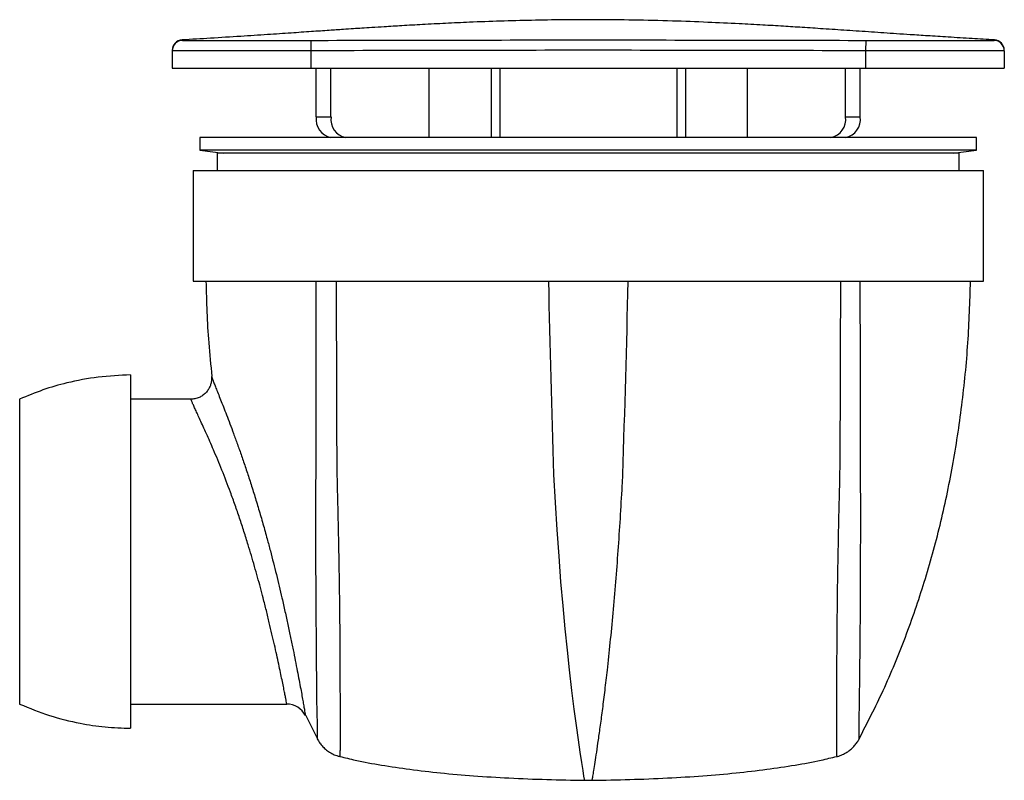
# Paper-space layout '_Back' of a CAD drawing. Units: millimetres. Extents: x -45 to 97, y -47 to 63.
import ezdxf

# ---------------------------------------------------------------- set-up
doc = ezdxf.new("R2010")
doc.units = ezdxf.units.MM

psp = doc.layouts.new('_Back')

# ---------------------------------------------------------------- linework, layer by layer
at = {"color": 7, "linetype": 'Continuous', "lineweight": 25}
for p, q in [((-21.39, 59.68), (-21.39, 59.67)), ((-2.87, 59.67), (-2.87, 58.17)), ((77.14, 59.67), (77.13, 58.17)), ((95.66, 59.67), (95.42, 59.67)), ((95.66, 59.67), (95.67, 59.68)), ((-22.87, 58.17), (-22.87, 55.65)), ((-2.87, 58.17), (-2.87, 55.65)), ((77.13, 58.17), (77.13, 55.65)), ((97.13, 58.17), (97.13, 55.65)), ((-22.87, 55.65), (97.13, 55.65)), ((-2.09, 48.65), (-2.09, 55.65)), ((0.03, 48.65), (0.03, 55.65)), ((14.18, 45.65), (14.18, 55.65)), ((23.12, 55.65), (23.12, 45.65)), ((24.36, 55.65), (24.36, 45.65)), ((49.91, 55.65), (49.91, 45.65)), ((51.14, 55.65), (51.14, 45.65)), ((60.09, 45.65), (60.09, 55.65)), ((74.23, 48.65), (74.23, 55.65)), ((76.35, 48.65), (76.35, 55.65)), ((-2.09, 48.65), (0.03, 48.65)), ((74.23, 48.65), (76.35, 48.65)), ((-18.87, 45.65), (-18.87, 43.85)), ((93.13, 45.65), (-18.87, 45.65)), ((93.13, 43.85), (93.13, 45.65)), ((-18.87, 43.85), (-15.51, 43.41)), ((93.13, 43.85), (-18.87, 43.85)), ((-16.37, 43.41), (-16.37, 40.91)), ((90.63, 43.41), (-16.37, 43.41)), ((89.78, 43.41), (93.13, 43.85)), ((90.63, 40.91), (90.63, 43.41)), ((-19.87, 40.91), (-19.87, 24.91)), ((-19.87, 40.91), (94.13, 40.91)), ((94.13, 24.91), (94.13, 40.91)), ((-19.87, 24.91), (94.13, 24.91)), ((-28.87, 11.41), (-28.87, -39.59)), ((-17.2, 11.18), (-17.2, 11.18)), ((-44.87, 7.91), (-44.87, -36.09)), ((-20.18, 7.91), (-28.87, 7.91)), ((-28.87, -36.09), (-6.35, -36.09)), ((-3.61, -37.72), (-1.92, -41.12)), ((1.31, -43.65), (1.31, -43.65)), ((72.96, -43.65), (72.96, -43.65))]:
    psp.add_line(p, q, dxfattribs=at)
at = {"color": 8, "linetype": 'Continuous', "lineweight": 25, "flags": 128}
for points in [[(-1.92, -41.12), (-1.92, -41.13), (-1.92, -40.84), (-1.92, -40.41), (-1.92, -40.27), (-1.92, -40.24), (-1.93, -38.99), (-1.96, -37.34), (-1.99, -35.26), (-2.03, -32.78), (-2.05, -29.93), (-2.08, -26.73), (-2.1, -23.25), (-2.12, -19.5), (-2.14, -15.52), (-2.15, -11.4), (-2.17, -8.33), (-2.18, -5.22), (-2.12, -2.1), (-2.12, -2.1), (-2.12, -2.1)], [(76.19, -41.15), (76.18, -41.1), (76.18, -40.84), (76.18, -40.41), (76.18, -40.27), (76.18, -40.24), (76.2, -38.99), (76.22, -37.82), (76.24, -36.4), (76.27, -34.71), (76.29, -32.78), (76.32, -30.71), (76.33, -28.44), (76.35, -25.94), (76.37, -23.25), (76.38, -20.5), (76.4, -17.61), (76.41, -14.56), (76.42, -11.4), (76.42, -6.81), (76.41, -4.47), (76.39, -2.1), (76.39, -2.1), (76.39, -2.1)], [(36.61, -47.09), (36.61, -47.09), (36.59, -46.93), (36.51, -46.47), (36.38, -45.67), (36.2, -44.54), (35.98, -43.05), (35.71, -41.23), (35.42, -39.17), (35.11, -36.82), (34.78, -34.14), (34.43, -31.17), (34.12, -28.29), (33.81, -25.22), (33.5, -21.92), (33.2, -18.46), (32.92, -14.77), (32.66, -10.97), (32.41, -7.01), (32.19, -2.97), (32.19, -2.97), (32.19, -2.97)]]:
    psp.add_lwpolyline(points, dxfattribs=at)
at = {"color": 7, "linetype": 'Continuous', "lineweight": 25}
for centre, radius, start, end in [((-21.37, 58.24), 1.5, 92.8688, 180.0221), ((-21.37, 58.17), 1.5, 90.8117, 179.9999), ((95.63, 58.17), 1.5, 0.0001, 89.1883), ((95.63, 58.24), 1.5, 359.9779, 87.0807), ((0.56, 48.28), 2.68, 171.9505, 258.5782), ((2.69, 48.28), 2.68, 171.9505, 258.5782), ((71.58, 48.28), 2.68, 281.4218, 8.0495), ((73.7, 48.28), 2.68, 281.4218, 8.0495), ((-6.35, -39.09), 3, 26.5657, 90.0893), ((37.13, -7.09), 40, 269.2562, 270.766)]:
    psp.add_arc(centre, radius, start, end, dxfattribs=at)
for points, knots in [([(95.71, 59.74), (94.63, 59.8), (92.4, 59.93), (89.18, 60.13), (86.22, 60.32), (83.74, 60.48), (81.65, 60.62), (79.78, 60.75), (77.39, 60.91), (74.47, 61.11), (71.14, 61.33), (68.09, 61.53), (65.18, 61.72), (62.15, 61.89), (58.51, 62.09), (54.18, 62.29), (49.11, 62.48), (43.7, 62.61), (36.92, 62.68), (29.02, 62.6), (21.83, 62.37), (16.59, 62.13), (13.34, 61.96), (10.39, 61.79), (7.96, 61.65), (6.03, 61.52), (4.56, 61.43), (3.19, 61.34), (1.63, 61.23), (-0.4, 61.1), (-2.91, 60.93), (-5.87, 60.72), (-9.27, 60.5), (-13.15, 60.24), (-17.26, 59.98), (-20.07, 59.82), (-21.44, 59.74)], [0, 0, 0, 0, 0.027543, 0.057107, 0.082464, 0.103612, 0.120595, 0.13605, 0.151505, 0.181799, 0.210887, 0.236794, 0.260006, 0.285479, 0.314448, 0.353074, 0.396548, 0.444096, 0.491463, 0.569956, 0.646111, 0.675395, 0.704034, 0.72944, 0.750995, 0.766261, 0.778751, 0.788736, 0.801404, 0.818735, 0.840727, 0.865689, 0.894722, 0.927824, 0.964993, 1, 1, 1, 1]), ([(-21.39, 59.67), (-21.34, 59.67), (-21.23, 59.67), (-20.42, 59.66), (-19.14, 59.66), (-17.46, 59.66), (-16.03, 59.66), (-15.35, 59.66)], [0, 0, 0, 0, 0.2004622, 0.4066865, 0.6071102, 0.8133198, 1, 1, 1, 1]), ([(-2.87, 59.67), (3.8, 59.69), (10.46, 59.71), (23.8, 59.73), (30.47, 59.73), (43.8, 59.73), (50.47, 59.73), (63.8, 59.71), (70.47, 59.69), (77.14, 59.67)], [0, 0, 0, 0, 0.25, 0.25, 0.5, 0.5, 0.75, 0.75, 1, 1, 1, 1]), ([(89.65, 59.66), (90.09, 59.66), (91.31, 59.66), (92.88, 59.66), (94.33, 59.66), (95.16, 59.67), (95.58, 59.67), (95.63, 59.67), (95.66, 59.67)], [0, 0, 0, 0, 0.115617, 0.32288, 0.524362, 0.731657, 0.865013, 1, 1, 1, 1]), ([(77.13, 58.17), (70.47, 58.19), (63.8, 58.21), (50.47, 58.23), (43.8, 58.24), (30.47, 58.24), (23.8, 58.23), (10.47, 58.21), (3.8, 58.19), (-2.87, 58.17)], [0, 0, 0, 0, 0.25, 0.25, 0.5, 0.5, 0.75, 0.75, 1, 1, 1, 1]), ([(-2.87, 58.17), (-4.19, 58.17), (-5.49, 58.17), (-7.43, 58.17), (-8.07, 58.17), (-9.32, 58.16), (-9.94, 58.16), (-11.14, 58.16), (-11.73, 58.16), (-12.88, 58.16), (-13.45, 58.16), (-15.09, 58.16), (-16.09, 58.16), (-17.47, 58.16), (-17.91, 58.16), (-18.75, 58.16), (-19.14, 58.16), (-20.23, 58.16), (-20.84, 58.16), (-21.59, 58.16), (-21.82, 58.16), (-22.2, 58.17), (-22.36, 58.17), (-22.74, 58.17), (-22.87, 58.17), (-22.87, 58.17)], [0, 0, 0, 0, 0.125, 0.125, 0.1875, 0.1875, 0.25, 0.25, 0.3125, 0.3125, 0.375, 0.375, 0.5, 0.5, 0.5625, 0.5625, 0.625, 0.625, 0.75, 0.75, 0.8125, 0.8125, 0.875, 0.875, 1, 1, 1, 1]), ([(97.13, 58.17), (97.13, 58.17), (97, 58.17), (96.62, 58.17), (96.46, 58.17), (96.07, 58.16), (95.85, 58.16), (95.35, 58.16), (95.08, 58.16), (94.46, 58.16), (94.12, 58.16), (93.02, 58.16), (92.19, 58.16), (90.81, 58.16), (90.32, 58.16), (89.31, 58.16), (88.78, 58.16), (87.15, 58.16), (86, 58.16), (84.18, 58.16), (83.56, 58.16), (82.3, 58.17), (81.67, 58.17), (79.75, 58.17), (78.45, 58.17), (77.13, 58.17)], [0, 0, 0, 0, 0.125, 0.125, 0.1875, 0.1875, 0.25, 0.25, 0.3125, 0.3125, 0.375, 0.375, 0.5, 0.5, 0.5625, 0.5625, 0.625, 0.625, 0.75, 0.75, 0.8125, 0.8125, 0.875, 0.875, 1, 1, 1, 1]), ([(-18, 24.91), (-17.92, 21.95), (-17.8, 17.36), (-17.31, 12.8), (-17.14, 11.19)], [0, 0, 0, 0, 0.645457, 1, 1, 1, 1]), ([(-2.12, -2.1), (-2.12, -2.1), (-2.12, -2.1), (-2.12, -2.1), (-2.12, 2.52), (-2.11, 7.13), (-2.11, 11.75), (-2.1, 16.14), (-2.1, 20.52), (-2.09, 24.91)], [-0.00000006, -0.00000006, -0.00000006, -0.00000006, 0, 0, 0, 0.01385603, 0.01385603, 0.01385603, 0.02700812, 0.02700812, 0.02700812, 0.02700812]), ([(76.18, -41.14), (77.37, -38.81), (79.83, -34.02), (82.95, -26.43), (85.69, -18.47), (87.96, -10.23), (89.76, -1.72), (91.09, 7.06), (91.97, 15.97), (92.17, 21.95), (92.26, 24.91)], [0, 0, 0, 0, 0.114389, 0.235591, 0.358105, 0.482417, 0.608991, 0.738267, 0.870658, 1, 1, 1, 1]), ([(76.39, -2.1), (76.39, -2.1), (76.39, -2.1), (76.39, -2.1), (76.38, 2.52), (76.38, 7.13), (76.38, 11.75), (76.37, 16.14), (76.37, 20.52), (76.36, 24.91)], [-0.00000006, -0.00000006, -0.00000006, -0.00000006, 0, 0, 0, 0.01385603, 0.01385603, 0.01385603, 0.02700812, 0.02700812, 0.02700812, 0.02700812]), ([(-28.87, 11.41), (-30.43, 11.33), (-33.52, 11.19), (-37.75, 10.38), (-41.54, 9.3), (-43.75, 8.37), (-44.87, 7.91)], [0, 0, 0, 0, 0.284028, 0.562984, 0.781029, 1, 1, 1, 1]), ([(-17.21, 11.18), (-17.2, 11.05), (-17.17, 10.74), (-17.25, 10.25), (-17.4, 9.75), (-17.66, 9.26), (-18.02, 8.81), (-18.47, 8.42), (-19, 8.13), (-19.58, 7.94), (-19.99, 7.92), (-20.19, 7.9)], [0, 0, 0, 0, 0.082879, 0.186445, 0.29288, 0.401332, 0.516599, 0.635139, 0.755189, 0.882957, 1, 1, 1, 1]), ([(-44.87, -36.09), (-43.45, -36.68), (-40.62, -37.83), (-36.46, -38.85), (-32.54, -39.45), (-30.1, -39.55), (-28.87, -39.59)], [0, 0, 0, 0, 0.278396, 0.556089, 0.776243, 1, 1, 1, 1]), ([(-1.93, -41.12), (-1.91, -41.17), (-1.79, -41.43), (-1.49, -41.85), (-1.02, -42.38), (-0.48, -42.85), (0.16, -43.25), (0.76, -43.52), (1.16, -43.61), (1.31, -43.65)], [0, 0, 0, 0, 0.034701, 0.202862, 0.363252, 0.534341, 0.710758, 0.890347, 1, 1, 1, 1]), ([(72.96, -43.66), (73, -43.65), (73.29, -43.6), (73.78, -43.4), (74.42, -43.07), (74.97, -42.67), (75.44, -42.22), (75.83, -41.74), (76.07, -41.38), (76.17, -41.18), (76.19, -41.15)], [0, 0, 0, 0, 0.02908, 0.206504, 0.375908, 0.537631, 0.691639, 0.837573, 0.974737, 1, 1, 1, 1]), ([(1.31, -43.65), (2.05, -43.83), (4.03, -44.31), (7.4, -44.93), (11.5, -45.54), (15.93, -46.05), (20.7, -46.46), (25.81, -46.78), (31.15, -46.99), (34.79, -47.05), (36.61, -47.09)], [0, 0, 0, 0, 0.064558, 0.17212, 0.288591, 0.41412, 0.548826, 0.692804, 0.846133, 1, 1, 1, 1]), ([(37.67, -47.09), (39.49, -47.05), (43.12, -46.99), (48.46, -46.78), (53.57, -46.46), (58.34, -46.05), (62.77, -45.54), (66.87, -44.93), (70.23, -44.31), (72.22, -43.83), (72.96, -43.65)], [0, 0, 0, 0, 0.153535, 0.306925, 0.450959, 0.585718, 0.711296, 0.827813, 0.935417, 1, 1, 1, 1])]:
    psp.add_open_spline(points, degree=3, knots=knots, dxfattribs=at)
at = {"color": 8, "linetype": 'Continuous', "lineweight": 25}
for points, knots in [([(-15.35, 59.66), (-15.3, 59.66), (-14.53, 59.66), (-12.72, 59.66), (-9.96, 59.66), (-7.31, 59.67), (-4.92, 59.67), (-3.56, 59.67), (-2.87, 59.67)], [0, 0, 0, 0, 0.015364, 0.246123, 0.470445, 0.701238, 0.849711, 1, 1, 1, 1]), ([(77.14, 59.67), (78.16, 59.67), (80.24, 59.67), (83.27, 59.66), (86.12, 59.66), (88.27, 59.66), (89.34, 59.66), (89.65, 59.66)], [0, 0, 0, 0, 0.223057, 0.452525, 0.675538, 0.90499, 1, 1, 1, 1]), ([(0.76, 24.91), (0.78, 20.52), (0.82, 12.23), (0.83, 2.96), (0.88, -2.9), (0.95, -5.85), (1.02, -8.79), (1.09, -11.84), (1.15, -14.97), (1.2, -18.19), (1.25, -21.33), (1.28, -24.34), (1.3, -27.18), (1.31, -29.84), (1.32, -32.34), (1.33, -34.62), (1.33, -36.67), (1.34, -38.48), (1.34, -40.05), (1.34, -41.54), (1.33, -42.33), (1.33, -42.75), (1.32, -43.01), (1.32, -43.35), (1.31, -43.62), (1.31, -43.64), (1.31, -43.65)], [0, 0, 0, 0, 0.143769, 0.272104, 0.304206, 0.33629, 0.368705, 0.40112, 0.437869, 0.474875, 0.51269, 0.550785, 0.587525, 0.624522, 0.662326, 0.70041, 0.737158, 0.774163, 0.811984, 0.850089, 0.902767, 0.904697, 0.912421, 0.94333, 0.974245, 1, 1, 1, 1]), ([(73.51, 24.91), (73.49, 20.52), (73.45, 12.23), (73.44, 2.96), (73.39, -2.9), (73.32, -5.85), (73.24, -8.79), (73.18, -11.84), (73.12, -14.97), (73.06, -18.19), (73.02, -21.33), (72.99, -24.34), (72.97, -27.18), (72.95, -29.84), (72.94, -32.34), (72.94, -34.62), (72.93, -36.67), (72.93, -38.48), (72.92, -40.05), (72.93, -41.54), (72.93, -42.33), (72.94, -42.75), (72.94, -43.01), (72.95, -43.35), (72.96, -43.62), (72.96, -43.64), (72.96, -43.65)], [0, 0, 0, 0, 0.1437692, 0.2721036, 0.3042057, 0.3362899, 0.368705, 0.40112, 0.4378689, 0.4748741, 0.5126892, 0.5507844, 0.5875243, 0.6245208, 0.6623253, 0.7004093, 0.737157, 0.7741621, 0.811983, 0.8500884, 0.9027657, 0.9046962, 0.9124196, 0.9433293, 0.9742433, 1, 1, 1, 1]), ([(-17.2, 11.18), (-17.2, 11.18), (-17.2, 11.18), (-17.13, 10.99), (-17, 10.65), (-16.81, 10.16), (-16.57, 9.53), (-16.26, 8.75), (-15.9, 7.84), (-15.49, 6.8), (-15.04, 5.64), (-14.55, 4.36), (-14.03, 2.95), (-13.46, 1.41), (-12.87, -0.27), (-12.26, -2.05), (-11.64, -3.93), (-11.02, -5.9), (-10.4, -7.96), (-9.78, -10.09), (-9.21, -12.11), (-8.87, -13.42), (-8.71, -14)], [0, 0, 0, 0, 0.033874, 0.082652, 0.131813, 0.178565, 0.225664, 0.273827, 0.322341, 0.370395, 0.418752, 0.468004, 0.517542, 0.569912, 0.622598, 0.676254, 0.730238, 0.785459, 0.84104, 0.897771, 0.954906, 1, 1, 1, 1]), ([(-11.45, -14.66), (-11.6, -14.14), (-11.95, -12.97), (-12.52, -11.17), (-13.15, -9.26), (-13.8, -7.37), (-14.65, -5.01), (-15.5, -2.83), (-16.31, -0.83), (-17.07, 0.98), (-17.78, 2.59), (-18.41, 3.97), (-18.97, 5.2), (-19.43, 6.21), (-19.78, 6.96), (-19.97, 7.41), (-20.11, 7.71), (-20.18, 7.89), (-20.18, 7.89), (-20.18, 7.89)], [0, 0, 0, 0, 0.044828, 0.100213, 0.155993, 0.213001, 0.270426, 0.374138, 0.427155, 0.480511, 0.577129, 0.626485, 0.67616, 0.770383, 0.818693, 0.867367, 0.914546, 0.962068, 1, 1, 1, 1]), ([(42.07, -2.97), (42.07, -2.97), (42.04, -3.52), (41.93, -5.64), (41.72, -9.33), (41.41, -13.97), (41.06, -18.55), (40.68, -23), (40.26, -27.27), (39.87, -30.97), (39.5, -34.12), (39.17, -36.78), (38.85, -39.18), (38.55, -41.28), (38.29, -43.07), (38.07, -44.55), (37.88, -45.71), (37.74, -46.58), (37.66, -47.06), (37.66, -47.03), (37.67, -47.02)], [0, 0, 0, 0, 0.000001, 0.023547, 0.091557, 0.159758, 0.227766, 0.29867, 0.369794, 0.440696, 0.497299, 0.554128, 0.610956, 0.667557, 0.72377, 0.780205, 0.83664, 0.892852, 0.962705, 1, 1, 1, 1]), ([(-8.71, -14), (-8.42, -15.13), (-7.83, -17.42), (-7.14, -20.34), (-6.6, -22.74), (-6.18, -24.65), (-5.79, -26.51), (-5.43, -28.24), (-5.11, -29.85), (-4.83, -31.32), (-4.57, -32.68), (-4.34, -33.88), (-4.15, -34.93), (-3.99, -35.81), (-3.86, -36.55), (-3.77, -37.12), (-3.7, -37.51), (-3.67, -37.73), (-3.66, -37.75), (-3.66, -37.75)], [0, 0, 0, 0, 0.092714, 0.18719, 0.242911, 0.29903, 0.35643, 0.414282, 0.468376, 0.522861, 0.578599, 0.634776, 0.687743, 0.741093, 0.795654, 0.850639, 0.902787, 0.955307, 1, 1, 1, 1]), ([(-6.35, -36.08), (-6.35, -36.08), (-6.35, -36.07), (-6.39, -35.87), (-6.45, -35.52), (-6.55, -35.02), (-6.67, -34.37), (-6.83, -33.57), (-7.03, -32.62), (-7.25, -31.54), (-7.51, -30.34), (-7.8, -29), (-8.12, -27.55), (-8.48, -25.99), (-8.87, -24.35), (-9.29, -22.6), (-9.85, -20.42), (-10.55, -17.76), (-11.15, -15.7), (-11.45, -14.66)], [0, 0, 0, 0, 0.040801, 0.094655, 0.148909, 0.201939, 0.255352, 0.309969, 0.365, 0.419154, 0.473706, 0.529503, 0.585725, 0.641457, 0.697602, 0.755041, 0.812921, 0.905556, 1, 1, 1, 1])]:
    psp.add_open_spline(points, degree=3, knots=knots, dxfattribs=at)
at = {"color": 7, "linetype": 'Continuous', "lineweight": 25}
for points in [[(32.19, -2.97), (31.91, 6.32), (31.62, 15.61), (31.44, 24.91)], [(42.83, 24.91), (42.65, 15.61), (42.36, 6.32), (42.07, -2.97)]]:
    psp.add_open_spline(points, degree=3, dxfattribs=at)

doc.saveas('drawing.dxf')
